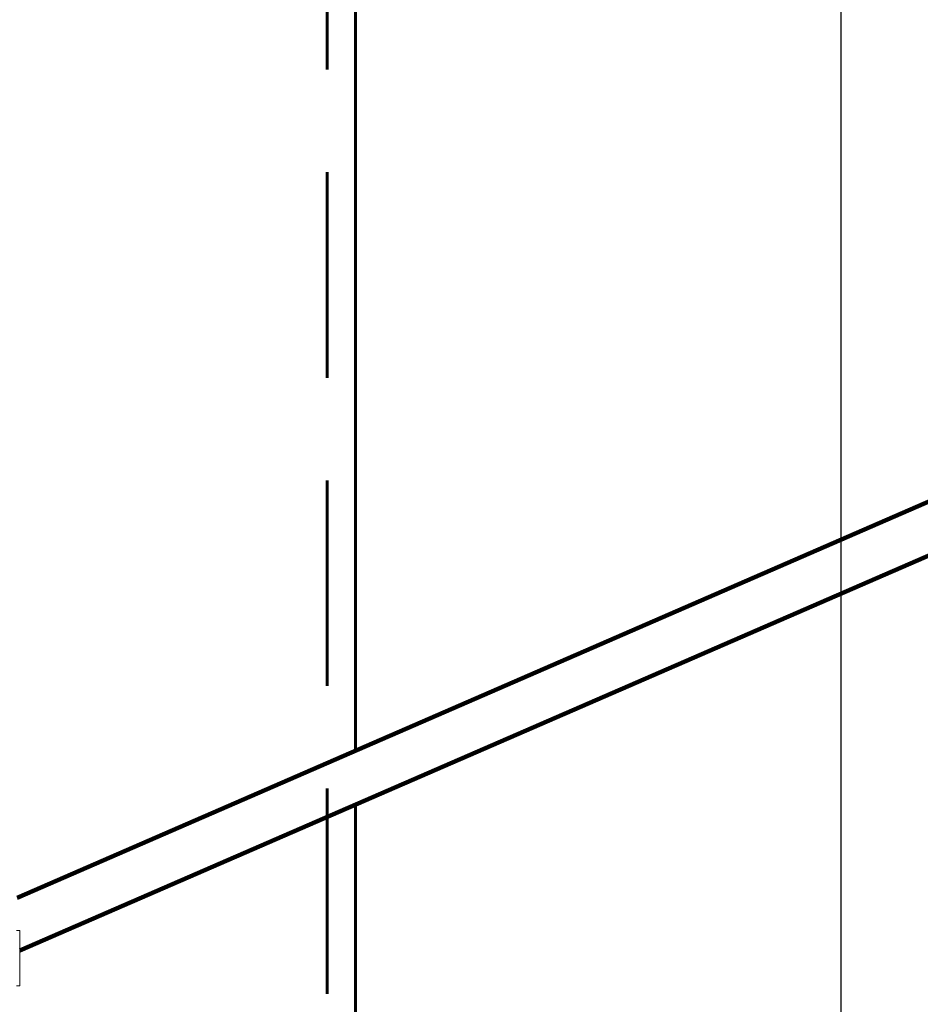
# Model space of a CAD drawing. Units: millimetres. Extents: x 0 to 841, y 0 to 594.
# Drawn here: x 77 to 95, y 405 to 424 of the extents above; entities that cross this region are included whole.
import ezdxf

# ---------------------------------------------------------------- set-up
doc = ezdxf.new("R2010")
doc.units = ezdxf.units.MM
for name, pattern in [('K5LT_BASIC', [0]), ('K5LT_DASHED', [6, 4, -2]), ('K5LT_DASHED_REINFORCED', [6, 4, -2]), ('K5LT_REINFORCED', [0]), ('K5LT_THIN', [0])]:
    doc.linetypes.add(name, pattern=pattern)
doc.layers.add('Системный слой', color=7, linetype='Continuous')
doc.styles.add('KDIMTEXTSTYLE', font='GOST_AU.SHX', dxfattribs={"width": 0.96, "oblique": 15, "height": 5})
doc.dimstyles.new('KDIMSTYLE (0.02)', dxfattribs={"dimtxt": 5, "dimasz": 1, "dimexe": 2, "dimexo": 0, "dimgap": 1, "dimtad": 1, "dimlfac": 50, "dimtxsty": 'KDIMTEXTSTYLE', "dimsah": 1, "dimcen": 0, "dimdle": 1, "dimadec": 0, "dimazin": 0, "dimtfac": 0.667, "dimtmove": 0, "dimatfit": 3, "dimfxl": 1, "dimtvp": 1, "dimtolj": 1, "dimtzin": 0, "dimarcsym": 0})

# ---------------------------------------------------------------- blocks, each defined once
blk = doc.blocks.new('U34')
at = {"layer": 'Системный слой', "color": 134, "linetype": 'K5LT_REINFORCED', "lineweight": 100, "true_color": 0x009696}
blk.add_line((96.832, 414.626), (77.498, 406.22), dxfattribs=at)
blk = doc.blocks.new('U35')
at = {"layer": 'Системный слой', "color": 134, "linetype": 'K5LT_REINFORCED', "lineweight": 100, "true_color": 0x009696}
blk.add_line((96.832, 415.673), (77.448, 407.245), dxfattribs=at)
blk = doc.blocks.new('U124')
at = {"layer": 'Системный слой', "color": 150, "linetype": 'K5LT_BASIC', "lineweight": 60, "true_color": 0x0080ff}
for p, q in [((84.036, 410.11), (84.036, 454.237)), ((84.036, 398.11), (84.036, 409.063))]:
    blk.add_line(p, q, dxfattribs=at)
blk = doc.blocks.new('KDIMARROW_02')
at = {"layer": 'Системный слой'}
blk.add_hatch(color=0, dxfattribs=at).paths.add_polyline_path([(4.5, 0), (5, 0.658), (0, 0), (5, -0.658)])
at = {"layer": 'Системный слой', "color": 0, "linetype": 'K5LT_THIN', "lineweight": 18}
for p, q in [((5, 0.658), (0, 0)), ((4.5, 0), (5, 0.658)), ((0, 0), (-1, 0)), ((0, 0), (5, -0.658)), ((0, 0), (7, 0)), ((5, -0.658), (4.5, 0))]:
    blk.add_line(p, q, dxfattribs=at)

msp = doc.modelspace()

# ---------------------------------------------------------------- linework, layer by layer
at = {"layer": 'Системный слой', "color": 150, "linetype": 'K5LT_DASHED_REINFORCED', "lineweight": 60, "true_color": 0x0080ff}
msp.add_line((83.48599, 399.37513), (83.48599, 453.35513), dxfattribs=at)
at = {"layer": 'Системный слой', "color": 7, "linetype": 'K5LT_DASHED', "lineweight": 18}
for p, q in [((77.4384, 406.6136), (77.4984, 406.6136)), ((77.4984, 405.5336), (77.4984, 406.6136)), ((77.4384, 405.5336), (77.4984, 405.5336))]:
    msp.add_line(p, q, dxfattribs=at)

# ---------------------------------------------------------------- block references
at = {"layer": 'Системный слой'}
for name in ['U124', 'U35', 'U34']:
    msp.add_blockref(name, (0, 0), dxfattribs=at)

# ---------------------------------------------------------------- dimensions: what is measured, and where the dimension line sits
at = {"layer": 'Системный слой', "color": 7}
msp.add_linear_dim(base=(103.29617, 456.69236), p1=(93.49617, 389.1136), p2=(103.29617, 459.7772), location=(79.23617, 456.69236), dimstyle='KDIMSTYLE (0.02)', override={"dimexo": 0, "dimpost": '\\H5.0;\\W0.965;\\Q15;<>\\H5.0;\\W0.965;\\Q15;\\Q15;*', "dimblk1": 'KDIMARROW_02', "dimblk2": 'KDIMARROW_02', "dimse1": 0, "dimse2": 0, "dimclrt": 7, "dimtolj": 1}, dxfattribs=at).render()

doc.saveas('drawing.dxf')
